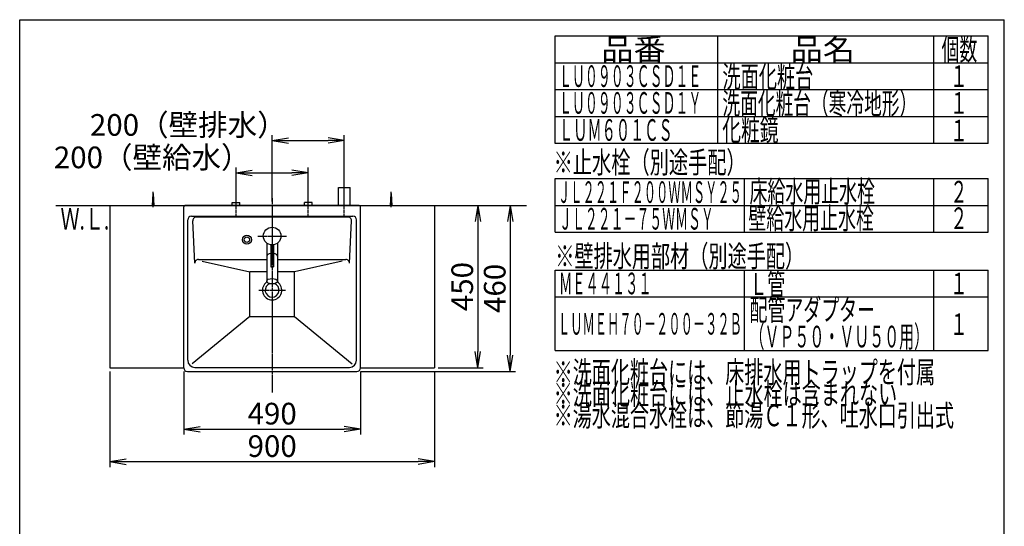
# Model space of a CAD drawing. Extents: x 261 to 2996, y 139 to 4339.
# Drawn here: x 261 to 2991, y 2936 to 4339 of the extents above; entities that cross this region are included whole.
import ezdxf
from ezdxf.enums import TextEntityAlignment as Align

# ---------------------------------------------------------------- set-up
doc = ezdxf.new("R2010")
doc.units = 0
doc.linetypes.add('EXLTYPE3', pattern=[10, 7, -1, 1, -1])
doc.layers.get('0').update_dxf_attribs({"linetype": 'CONTINUOUS'})
doc.layers.get('DEFPOINTS').update_dxf_attribs({"linetype": 'CONTINUOUS'})
for name, color, linetype in [('化粧台', 7, 'CONTINUOUS'), ('寸法', 7, 'CONTINUOUS'), ('枠_表', 7, 'CONTINUOUS')]:
    doc.layers.add(name, color=color, linetype=linetype)
doc.styles.add('EXCADDIM1', font='monotxt', dxfattribs={"width": 0.84, "bigfont": 'extfont'})
doc.styles.add('EXCADSTD', font='monotxt', dxfattribs={"bigfont": 'extfont'})
doc.styles.get("Standard").update_dxf_attribs({"font": 'monotxt', "bigfont": 'extfont'})
doc.dimstyles.new('ISO-25', dxfattribs={"dimtxt": 2.5, "dimasz": 2.5, "dimexe": 1.25, "dimexo": 0.625, "dimtad": 1, "dimtxsty": 'STANDARD', "dimcen": 2.5, "dimazin": 3, "dimtfac": 1, "dimtmove": 0, "dimatfit": 3})

# ---------------------------------------------------------------- blocks, each defined once
blk = doc.blocks.new('EX_NORM')
at = {"color": 0, "linetype": 'CONTINUOUS'}
for q in [(-1, 0.167), (-1, 0), (-1, -0.167)]:
    blk.add_line((0, 0), q, dxfattribs=at)
blk = doc.blocks.new('*D22')
at = {"layer": 'DEFPOINTS', "color": 0}
for p in [(511, 3375), (1411, 3375), (1411, 3115)]:
    blk.add_point(p, dxfattribs=at)
at = {"layer": '寸法', "color": 3, "linetype": 'CONTINUOUS'}
for p, q in [((511, 3364.5), (511, 3100)), ((1411, 3364.5), (1411, 3100)), ((556, 3115), (1366, 3115))]:
    blk.add_line(p, q, dxfattribs=at)
at = {"layer": '寸法', "color": 3, "xscale": 44.99999618530273, "yscale": 44.99999618530273, "zscale": 44.99999618530273, "rotation": 180}
blk.add_blockref('EX_NORM', (511, 3115), dxfattribs=at)
at = {"layer": '寸法', "color": 3, "xscale": 44.99999618530273, "yscale": 44.99999618530273, "zscale": 44.99999618530273}
blk.add_blockref('EX_NORM', (1411, 3115), dxfattribs=at)
at = {"layer": '寸法', "color": 2, "insert": (961, 3150.2), "char_height": 60, "attachment_point": 5, "style": 'EXCADDIM1'}
blk.add_mtext('900', dxfattribs=at)
blk = doc.blocks.new('*D23')
at = {"layer": 'DEFPOINTS', "color": 0}
for p in [(1411, 3825), (1411, 3375), (1531, 3375)]:
    blk.add_point(p, dxfattribs=at)
at = {"layer": '寸法', "color": 3, "linetype": 'CONTINUOUS'}
for p, q in [((1531, 3780), (1531, 3420)), ((1421.5, 3375), (1546, 3375))]:
    blk.add_line(p, q, dxfattribs=at)
at = {"layer": '寸法', "color": 3, "xscale": 44.99999618530273, "yscale": 44.99999618530273, "zscale": 44.99999618530273}
for p, rotation in [((1531, 3825), 90), ((1531, 3375), 270)]:
    blk.add_blockref('EX_NORM', p, dxfattribs=dict(at, rotation=rotation))
at = {"layer": '寸法', "color": 2, "insert": (1495.8, 3600), "char_height": 60, "attachment_point": 5, "rotation": 90, "style": 'EXCADDIM1'}
blk.add_mtext('450', dxfattribs=at)
blk = doc.blocks.new('*D24')
at = {"layer": 'DEFPOINTS', "color": 0}
for p in [(1061, 3915), (861, 3833), (1061, 3838.5)]:
    blk.add_point(p, dxfattribs=at)
at = {"layer": '寸法', "color": 3, "linetype": 'CONTINUOUS'}
for p, q in [((861, 3843.5), (861, 3930)), ((906, 3915), (1016, 3915)), ((1061, 3849), (1061, 3930))]:
    blk.add_line(p, q, dxfattribs=at)
at = {"layer": '寸法', "color": 3, "xscale": 44.99999618530273, "yscale": 44.99999618530273, "zscale": 44.99999618530273, "rotation": 180}
blk.add_blockref('EX_NORM', (861, 3915), dxfattribs=at)
at = {"layer": '寸法', "color": 3, "xscale": 44.99999618530273, "yscale": 44.99999618530273, "zscale": 44.99999618530273}
blk.add_blockref('EX_NORM', (1061, 3915), dxfattribs=at)
at = {"layer": '寸法', "color": 2, "insert": (628.5, 3950.2), "char_height": 60, "attachment_point": 5, "style": 'EXCADDIM1'}
blk.add_mtext('200（壁給水）', dxfattribs=at)
blk = doc.blocks.new('*D25')
at = {"layer": 'DEFPOINTS', "color": 0}
for p in [(1161, 4005), (1161, 3875), (961, 3825)]:
    blk.add_point(p, dxfattribs=at)
at = {"layer": '寸法', "color": 3, "linetype": 'CONTINUOUS'}
for p, q in [((961, 3835.5), (961, 4020)), ((1161, 3885.5), (1161, 4020)), ((1006, 4005), (1116, 4005))]:
    blk.add_line(p, q, dxfattribs=at)
at = {"layer": '寸法', "color": 3, "xscale": 44.99999618530273, "yscale": 44.99999618530273, "zscale": 44.99999618530273, "rotation": 180}
blk.add_blockref('EX_NORM', (961, 4005), dxfattribs=at)
at = {"layer": '寸法', "color": 3, "xscale": 44.99999618530273, "yscale": 44.99999618530273, "zscale": 44.99999618530273}
blk.add_blockref('EX_NORM', (1161, 4005), dxfattribs=at)
at = {"layer": '寸法', "color": 2, "insert": (728.5, 4040.2), "char_height": 60, "attachment_point": 5, "style": 'EXCADDIM1'}
blk.add_mtext('200（壁排水）', dxfattribs=at)
blk = doc.blocks.new('*D26')
at = {"layer": 'DEFPOINTS', "color": 0}
for p in [(716, 3375), (1206, 3375), (1206, 3205)]:
    blk.add_point(p, dxfattribs=at)
at = {"layer": '寸法', "color": 3, "linetype": 'CONTINUOUS'}
for p, q in [((716, 3364.5), (716, 3190)), ((1206, 3364.5), (1206, 3190)), ((761, 3205), (1161, 3205))]:
    blk.add_line(p, q, dxfattribs=at)
at = {"layer": '寸法', "color": 3, "xscale": 44.99999618530273, "yscale": 44.99999618530273, "zscale": 44.99999618530273, "rotation": 180}
blk.add_blockref('EX_NORM', (716, 3205), dxfattribs=at)
at = {"layer": '寸法', "color": 3, "xscale": 44.99999618530273, "yscale": 44.99999618530273, "zscale": 44.99999618530273}
blk.add_blockref('EX_NORM', (1206, 3205), dxfattribs=at)
at = {"layer": '寸法', "color": 2, "insert": (961, 3240.2), "char_height": 60, "attachment_point": 5, "style": 'EXCADDIM1'}
blk.add_mtext('490', dxfattribs=at)
blk = doc.blocks.new('*D27')
at = {"layer": 'DEFPOINTS', "color": 0}
for p in [(1411, 3825), (1196, 3365), (1621, 3365)]:
    blk.add_point(p, dxfattribs=at)
at = {"layer": '寸法', "color": 3, "linetype": 'CONTINUOUS'}
for p, q in [((1421.5, 3825), (1636, 3825)), ((1621, 3780), (1621, 3410)), ((1206.5, 3365), (1636, 3365))]:
    blk.add_line(p, q, dxfattribs=at)
at = {"layer": '寸法', "color": 3, "xscale": 44.99999618530273, "yscale": 44.99999618530273, "zscale": 44.99999618530273}
for p, rotation in [((1621, 3825), 90), ((1621, 3365), 270)]:
    blk.add_blockref('EX_NORM', p, dxfattribs=dict(at, rotation=rotation))
at = {"layer": '寸法', "color": 2, "insert": (1585.8, 3595), "char_height": 60, "attachment_point": 5, "rotation": 90, "style": 'EXCADDIM1'}
blk.add_mtext('460', dxfattribs=at)

msp = doc.modelspace()

# ---------------------------------------------------------------- linework, layer by layer
at = {"layer": '化粧台', "color": 7, "linetype": 'CONTINUOUS'}
msp.add_line((361, 3825), (1666, 3825), dxfattribs=at)
at = {"layer": '寸法', "color": 6, "linetype": 'EXLTYPE3'}
for p, q in [((1161, 3795), (1161, 3890)), ((861, 3795), (861, 3848)), ((961, 3845), (961, 3305)), ((1061, 3795), (1061, 3848)), ((921.5, 3740), (1000.5, 3740)), ((924.1, 3590), (997.9, 3590))]:
    msp.add_line(p, q, dxfattribs=at)
at = {"layer": '寸法', "color": 6, "linetype": 'CONTINUOUS'}
for p, q in [((629, 3825), (631, 3857.5)), ((631, 3820), (631, 3862.5)), ((631, 3857.5), (633, 3825)), ((1145, 3825), (1145, 3875)), ((1145, 3875), (1177, 3875)), ((1177, 3825), (1177, 3875)), ((1289, 3825), (1291, 3857.5)), ((1291, 3820), (1291, 3862.5)), ((1291, 3857.5), (1293, 3825)), ((850.5, 3833), (871.5, 3833)), ((850.5, 3825), (850.5, 3833)), ((871.5, 3825), (871.5, 3833)), ((1071.5, 3833), (1050.5, 3833)), ((1050.5, 3825), (1050.5, 3833)), ((1071.5, 3825), (1071.5, 3833)), ((751.019, 3793), (1170.981, 3793)), ((946, 3720.629), (946, 3615)), ((957, 3715.829), (957, 3655)), ((965, 3715.829), (965, 3655)), ((976, 3720.629), (976, 3615)), ((766.877, 3670.402), (899, 3641.31)), ((1155.085, 3670.393), (1023, 3641.31)), ((899, 3516.92), (899, 3641.31)), ((946, 3641.31), (899, 3641.31)), ((957, 3655), (965, 3655)), ((1023, 3641.31), (976, 3641.31)), ((1023, 3516.92), (1023, 3641.31)), ((899, 3516.92), (739.302, 3386.079)), ((899, 3516.92), (1023, 3516.92)), ((1023, 3516.92), (1182.698, 3386.079))]:
    msp.add_line(p, q, dxfattribs=at)
at = {"layer": '寸法', "color": 2, "linetype": 'CONTINUOUS'}
for p, q in [((511, 3825), (511, 3375)), ((511, 3825), (1411, 3825)), ((1202, 3825), (720, 3825)), ((1411, 3825), (1411, 3375)), ((716, 3375), (716, 3821)), ((737, 3795), (1185, 3795)), ((1206, 3375), (1206, 3821)), ((727, 3396), (727, 3785)), ((746.476, 3664.539), (741.03, 3782.539)), ((1175.524, 3664.539), (1180.97, 3782.539)), ((1195, 3396), (1195, 3785)), ((756.465, 3675), (946, 3675)), ((976, 3675), (1165.535, 3675)), ((511, 3375), (716, 3375)), ((726, 3365), (1196, 3365)), ((747, 3376), (1175, 3376)), ((1206, 3375), (1411, 3375)), ((716, 3355.321), (716, 3355.427)), ((716, 3355.321), (716, 3355.427)), ((1206, 3355.321), (1206, 3355.427)), ((1206, 3355.321), (1206, 3355.427))]:
    msp.add_line(p, q, dxfattribs=at)
at = {"layer": '寸法', "color": 6, "linetype": 'CONTINUOUS'}
for centre, radius in [((891, 3730), 12.5), ((961, 3740), 24.5), ((891, 3730), 7.5)]:
    msp.add_circle(centre, radius, dxfattribs=at)
at = {"layer": '寸法', "color": 2, "linetype": 'CONTINUOUS'}
for centre, radius, start, end in [((720, 3821), 4, 90, 180.000005), ((1202, 3821), 4, 0, 89.999996), ((737, 3785), 10, 90, 180), ((1185, 3785), 10, 0, 90), ((756.465, 3665), 10, 90, 182.642421), ((961, 3590), 26.9, 122.168583, 57.831417), ((961, 3590), 19.2, 108.843592, 71.156408), ((747, 3396), 20, 180, 270), ((1175, 3396), 20, 270, 0), ((726, 3375), 10, 180, 270), ((1196, 3375), 10, 270, 0)]:
    msp.add_arc(centre, radius, start, end, dxfattribs=at)
at = {"layer": '寸法', "color": 6, "linetype": 'CONTINUOUS'}
for centre, start, end in [((751.019, 3783), 90, 182.642421), ((1170.981, 3783), 357.357579, 90), ((1165.535, 3665), 357.357579, 90)]:
    msp.add_arc(centre, 10, start, end, dxfattribs=at)
for start_param, end_param in [(1.84072912, 3.14159265), (0, 1.30086353)]:
    msp.add_ellipse((961, 3684.282), major_axis=(15, 0), ratio=0.5, start_param=start_param, end_param=end_param, dxfattribs=at)
msp.add_ellipse((961, 3615), major_axis=(15, 0), ratio=0.5, dxfattribs=at)
at = {"layer": '枠_表', "color": 7, "linetype": 'CONTINUOUS'}
for p, q in [((261, 4339.5), (2991, 4339.5)), ((261, 139.5), (261, 4339.5)), ((2991, 139.5), (2991, 4339.5))]:
    msp.add_line(p, q, dxfattribs=at)
at = {"layer": '枠_表', "color": 6, "linetype": 'CONTINUOUS'}
for p, q in [((1746, 4294.5), (2946, 4294.5)), ((1746, 3996.75), (1746, 4294.5)), ((2196, 4294.5), (2196, 3996.75)), ((2796, 3996.75), (2796, 4294.5)), ((2946, 3996.75), (2946, 4294.5)), ((1746, 4220.25), (2946, 4220.25)), ((1746, 4146), (2946, 4146)), ((1746, 4071.75), (2946, 4071.75)), ((2946, 3996.75), (1746, 3996.75)), ((1746, 3899.25), (2946, 3899.25)), ((1746, 3750.75), (1746, 3899.25)), ((2271, 3750.75), (2271, 3899.25)), ((2796, 3750.75), (2796, 3899.25)), ((2946, 3750.75), (2946, 3899.25)), ((1746, 3825), (2946, 3825)), ((1746, 3750.75), (2946, 3750.75)), ((1746, 3645.75), (2946, 3645.75)), ((1746, 3423), (1746, 3645.75)), ((2271, 3423), (2271, 3645.75)), ((2796, 3423), (2796, 3645.75)), ((2946, 3423), (2946, 3645.75)), ((1746, 3571.5), (2946, 3571.5)), ((1746, 3423), (2946, 3423))]:
    msp.add_line(p, q, dxfattribs=at)

# ---------------------------------------------------------------- texts
at = {"layer": '化粧台', "color": 2, "linetype": 'CONTINUOUS', "style": 'EXCADSTD', "width": 0.908654}
msp.add_text('Ｗ.Ｌ.', height=60, dxfattribs=at).set_placement((374.2, 3758), (509.2, 3758), align=Align.FIT)
at = {"layer": '枠_表', "color": 2, "linetype": 'CONTINUOUS', "style": 'EXCADSTD'}
for s, width, p, p2 in [('品番', 1.895695, (1873.5, 4227.375), (2052.237, 4227.375)), ('品名', 1.895695, (2398.5, 4227.375), (2577.237, 4227.375)), ('個数', 1.049924, (2817, 4227.375), (2915.993, 4227.375)), ('ＬＵ０９０３ＣＳＤ１Ｅ', 0.708077, (1756.5, 4153.125), (2151, 4153.125)), ('洗面化粧台', 1.013793, (2209.5, 4151.625), (2461.5, 4151.625)), ('１', 1.12, (2841, 4153.125), (2889, 4153.125)), ('ＬＵ０９０３ＣＳＤ１Ｙ', 0.708077, (1756.5, 4078.875), (2151, 4078.875)), ('洗面化粧台（寒冷地形）', 0.969231, (2209.5, 4077.375), (2749.5, 4077.375)), ('１', 1.12, (2841, 4078.875), (2889, 4078.875)), ('化粧鏡', 1.070588, (2209.05, 4003.875), (2365.05, 4003.875)), ('ＬＵＭ６０１ＣＳ', 0.781915, (1756.5, 4003.875), (2071.5, 4003.875)), ('１', 1.12, (2841, 4002.3), (2889, 4002.3)), ('※止水栓（別途手配）', 1.052966, (1741.5, 3914.25), (2274, 3914.25)), ('ＪＬ２２１Ｆ２００ＷＭＳＹ２５', 0.668539, (1753.5, 3831.75), (2263.5, 3831.75)), ('床給水用止水栓', 0.990244, (2284.5, 3833.625), (2632.5, 3833.625)), ('２', 1.12, (2841, 3832.875), (2889, 3832.875)), ('壁給水用止水栓', 0.990244, (2281.5, 3759.375), (2629.5, 3759.375)), ('ＪＬ２２１－７５ＷＭＳＹ', 0.70493, (1756.5, 3757.875), (2185.5, 3757.875)), ('２', 1.12, (2841, 3759.375), (2889, 3759.375)), ('※壁排水用部材（別途手配）', 1.045455, (1746, 3654.375), (2436, 3654.375)), ('ＭＥ４４１３１', 0.729878, (1756.5, 3578.625), (2013, 3578.625)), ('Ｌ管', 1.049924, (2284.5, 3577.125), (2383.493, 3577.125)), ('１', 1.12, (2841, 3578.625), (2889, 3578.625)), ('配管アダプター', 0.990244, (2284.5, 3505.725), (2632.5, 3505.725)), ('ＬＵＭＥＨ７０－２００－３２Ｂ', 0.668539, (1753.5, 3466.875), (2263.5, 3466.875)), ('１', 1.12, (2841, 3465.75), (2889, 3465.75)), ('（ＶＰ５０・ＶＵ５０用）', 0.81831, (2284.5, 3431.475), (2782.5, 3431.475)), ('※洗面化粧台には、床排水用トラップを付属', 1.036765, (1741.5, 3333), (2799, 3333)), ('※洗面化粧台には、止水栓は含まれない', 1.038551, (1741.5, 3273), (2694, 3273)), ('※湯水混合水栓は、節湯Ｃ１形、吐水口引出式', 1.036, (1741.5, 3213), (2851.5, 3213))]:
    msp.add_text(s, height=60, dxfattribs=dict(at, width=width)).set_placement(p, p2, align=Align.FIT)

# ---------------------------------------------------------------- dimensions: what is measured, and where the dimension line sits
at = {"layer": '寸法', "color": 3, "linetype": 'CONTINUOUS'}
for base, p1, p2, text, picture, middle in [((1161, 4005), (961, 3825), (1161, 3875), '200（壁排水）', '*D25', (728.5, 4040.25)), ((1061, 3915), (861, 3833), (1061, 3838.5), '200（壁給水）', '*D24', (628.5, 3950.25))]:
    dim = msp.add_linear_dim(base=base, p1=p1, p2=p2, text=text, dimstyle='ISO-25', override={"dimtxt": 59.999996, "dimasz": 44.999996, "dimexe": 15, "dimexo": 10.5, "dimgap": 0, "dimtad": 1, "dimjust": 1, "dimtih": 0, "dimtoh": 0, "dimdec": 0, "dimzin": 0, "dimlunit": 2, "dimtxsty": 'EXCADDIM1', "dimblk1": 'EX_NORM', "dimblk2": 'EX_NORM', "dimsah": 1, "dimse1": 0, "dimse2": 0, "dimclrd": 3, "dimclre": 3, "dimclrt": 2, "dimtmove": 2}, dxfattribs=at)
    dim.commit()
    dim.dimension.update_dxf_attribs({"geometry": picture, "text_midpoint": middle, "dimtype": 160})
for base, p2, override, picture, middle in [((1621, 3365), (1196, 3365), {"dimtxt": 59.999996, "dimasz": 44.999996, "dimexe": 15, "dimexo": 10.5, "dimgap": 0, "dimtad": 1, "dimjust": 0, "dimtih": 0, "dimtoh": 0, "dimdec": 1, "dimzin": 8, "dimlunit": 2, "dimtxsty": 'EXCADDIM1', "dimblk1": 'EX_NORM', "dimblk2": 'EX_NORM', "dimsah": 1, "dimse1": 0, "dimse2": 0, "dimclrd": 3, "dimclre": 3, "dimclrt": 2, "dimtmove": 2}, '*D27', (1585.75, 3595)), ((1531, 3375), (1411, 3375), {"dimtxt": 59.999996, "dimasz": 44.999996, "dimexe": 15, "dimexo": 10.5, "dimgap": 0, "dimtad": 1, "dimjust": 0, "dimtih": 0, "dimtoh": 0, "dimdec": 0, "dimzin": 0, "dimlunit": 2, "dimtxsty": 'EXCADDIM1', "dimblk1": 'EX_NORM', "dimblk2": 'EX_NORM', "dimsah": 1, "dimse1": 1, "dimse2": 0, "dimclrd": 3, "dimclre": 3, "dimclrt": 2, "dimtmove": 2}, '*D23', (1495.75, 3600))]:
    dim = msp.add_linear_dim(base=base, p1=(1411, 3825), p2=p2, angle=90, dimstyle='ISO-25', override=override, dxfattribs=at)
    dim.commit()
    dim.dimension.update_dxf_attribs({"geometry": picture, "text_midpoint": middle, "dimtype": 160})
for base, p1, p2, override, picture, middle in [((1411, 3115), (511, 3375), (1411, 3375), {"dimtxt": 59.999996, "dimasz": 44.999996, "dimexe": 15, "dimexo": 10.5, "dimgap": 0, "dimtad": 1, "dimjust": 0, "dimtih": 0, "dimtoh": 0, "dimdec": 0, "dimzin": 0, "dimlunit": 2, "dimtxsty": 'EXCADDIM1', "dimblk1": 'EX_NORM', "dimblk2": 'EX_NORM', "dimsah": 1, "dimse1": 0, "dimse2": 0, "dimclrd": 3, "dimclre": 3, "dimclrt": 2, "dimtmove": 2}, '*D22', (961, 3150.25)), ((1206, 3205), (716, 3375), (1206, 3375), {"dimtxt": 59.999996, "dimasz": 44.999996, "dimexe": 15, "dimexo": 10.5, "dimgap": 0, "dimtad": 1, "dimjust": 0, "dimtih": 0, "dimtoh": 0, "dimdec": 1, "dimzin": 8, "dimlunit": 2, "dimtxsty": 'EXCADDIM1', "dimblk1": 'EX_NORM', "dimblk2": 'EX_NORM', "dimsah": 1, "dimse1": 0, "dimse2": 0, "dimclrd": 3, "dimclre": 3, "dimclrt": 2, "dimtmove": 2}, '*D26', (961, 3240.25))]:
    dim = msp.add_linear_dim(base=base, p1=p1, p2=p2, dimstyle='ISO-25', override=override, dxfattribs=at)
    dim.commit()
    dim.dimension.update_dxf_attribs({"geometry": picture, "text_midpoint": middle, "dimtype": 160})

doc.saveas('drawing.dxf')
